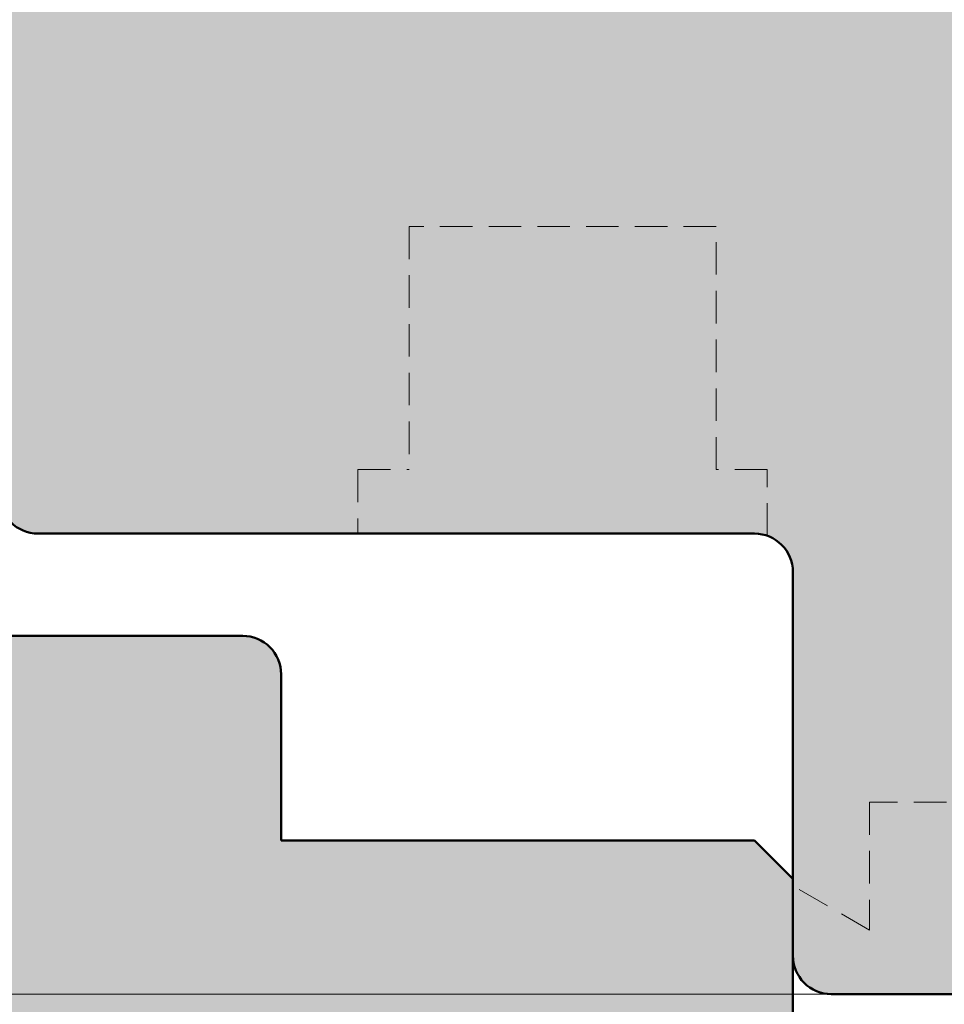
# Model space of a CAD drawing. Units: millimetres. Extents: x 10 to 202, y 8 to 286.
# Drawn here: x 123 to 159, y 56 to 95 of the extents above; entities that cross this region are included whole.
import ezdxf

# ---------------------------------------------------------------- set-up
doc = ezdxf.new("R2010")
doc.units = ezdxf.units.MM
doc.header["$LTSCALE"] = 0.4
doc.header["$PDSIZE"] = -5
doc.linetypes.add('VERDECKT2', pattern=[4.762499999999999, 3.175, -1.5875])
for name, color, linetype, lineweight in [('Bemassung', 7, 'Continuous', 9), ('Holz-Profil-Kontur', 30, 'Continuous', 50), ('Holz-Profil-Verdeckt', 30, 'VERDECKT2', 13)]:
    doc.layers.add(name, color=color, linetype=linetype, lineweight=lineweight)
doc.layers.add('Holz-Profil-Füllung', color=43, linetype='Continuous')
doc.styles.add('Arial25', font='ARIAL.TTF', dxfattribs={"height": 2.5})
doc.dimstyles.new('Eschbal-Arial25', dxfattribs={"dimtxt": 2.500000000000002, "dimasz": 2.5, "dimexe": 0.8499999999999996, "dimexo": 1, "dimgap": 0.5750000000000001, "dimtad": 1, "dimtxsty": 'Arial25', "dimcen": -2.5, "dimclrd": 256, "dimclre": 256, "dimclrt": 256, "dimadec": 0, "dimazin": 0, "dimtfac": 1, "dimtmove": 0, "dimatfit": 3, "dimfxl": 0, "dimlwd": -1, "dimlwe": -1, "dimarcsym": 0})

# ---------------------------------------------------------------- blocks, each defined once
blk = doc.blocks.new('LT-RA-u-58')
at = {"layer": 'Holz-Profil-Füllung'}
blk.add_hatch(color=256, dxfattribs=at).paths.add_polyline_path([(13, 19.99720855371052), (1.500000000000001, 19.99720855371052), (0, 18.49720855371052), (0, 0), (64.0000000000001, 0), (64.00000000000007, 45.49720855371051), (62.50000000000007, 46.99720855371051), (43.9960501045552, 46.99720855371055), (43.99605010455525, 53.49720855371055, 0.4142135623730951), (42.49605010455525, 54.99720855371055), (32.00000000000006, 54.99720855371055), (31.00000000000006, 53.99720855371056), (31.00000000000006, 47), (27, 47), (27, 53.99720855371054), (26, 54.99720855371056), (19, 52.44941691384713), (19, 36.99720855371055), (14.49999999999994, 36.99720855371055, 0.4142135623730951), (12.99999999999994, 35.49720855371055)])
at = {"layer": 'Holz-Profil-Kontur'}
for p, q in [((32.00000000000006, 54.99720855371055), (42.49605010455525, 54.99720855371055)), ((43.99605010455525, 53.49720855371055), (43.9960501045552, 46.99720855371055)), ((43.9960501045552, 46.99720855371055), (62.50000000000006, 46.99720855371052)), ((62.50000000000006, 46.99720855371052), (64.00000000000006, 45.49720855371049)), ((64.00000000000011, 0), (64.00000000000006, 45.49720855371049))]:
    blk.add_line(p, q, dxfattribs=at)
blk.add_arc((42.49605010455525, 53.49720855371055), 1.5, 359.9999999999984, 90, dxfattribs=at)
blk = doc.blocks.new('*D38')
at = {"layer": 'Bemassung'}
for p, q in [((140.9172235048465, 124.8153981025594), (190.7694289901941, 124.8153981025593)), ((189.9194289901941, 122.3153981025593), (189.9194289901941, 59.31091199414506)), ((165.4194317133257, 56.81091199414507), (190.7694289901941, 56.81091199414506))]:
    blk.add_line(p, q, dxfattribs=at)
for points in [[(189.5027623235274, 122.3153981025593), (190.3360956568607, 122.3153981025593), (189.9194289901941, 124.8153981025593)], [(189.5027623235274, 59.31091199414506), (190.3360956568607, 59.31091199414506), (189.9194289901941, 56.81091199414506)]]:
    blk.add_solid(points, dxfattribs=at)
at = {"layer": 'Defpoints', "color": 0}
for p in [(139.9172235048465, 124.8153981025594), (164.4194317133257, 56.81091199414507), (189.9194289901941, 56.81091199414506)]:
    blk.add_point(p, dxfattribs=at)
at = {"layer": 'Bemassung', "insert": (188.0679965208898, 90.81315504835223), "char_height": 2.5, "attachment_point": 5, "rotation": 90, "style": 'Arial25'}
blk.add_mtext('68', dxfattribs=at)
blk = doc.blocks.new('*D40')
at = {"layer": 'Bemassung'}
for p, q in [((138.9172235048465, 124.8153981025594), (73.06920071332571, 124.8153981025594)), ((73.91920071332571, 122.3153981025594), (73.9192007133257, 94.31058275461737)), ((99.42014485785583, 91.81058275461736), (73.06920071332569, 91.81058275461737))]:
    blk.add_line(p, q, dxfattribs=at)
for points in [[(73.50253404665904, 122.3153981025594), (74.33586737999238, 122.3153981025594), (73.91920071332571, 124.8153981025594)], [(73.50253404665902, 94.31058275461737), (74.33586737999237, 94.31058275461737), (73.9192007133257, 91.81058275461737)]]:
    blk.add_solid(points, dxfattribs=at)
at = {"layer": 'Defpoints', "color": 0}
for p in [(139.9172235048465, 124.8153981025594), (73.9192007133257, 91.81058275461737), (100.4201448578558, 91.81058275461736)]:
    blk.add_point(p, dxfattribs=at)
at = {"layer": 'Bemassung', "insert": (72.06691558372131, 108.3129904285884), "char_height": 2.5, "attachment_point": 5, "rotation": 90, "style": 'Arial25'}
blk.add_mtext('33', dxfattribs=at)
blk = doc.blocks.new('*D42')
at = {"layer": 'Bemassung'}
for p, q in [((113.9191899918899, 70.81091567540822), (73.06920071332569, 70.81091567540824)), ((73.9192007133257, 68.31091567540824), (73.9192007133257, 59.31091567540372)), ((154.9192007133211, 56.81091567540369), (73.0692007133257, 56.81091567540372))]:
    blk.add_line(p, q, dxfattribs=at)
for points in [[(73.50253404665902, 68.31091567540824), (74.33586737999237, 68.31091567540824), (73.9192007133257, 70.81091567540824)], [(73.50253404665902, 59.31091567540372), (74.33586737999237, 59.31091567540372), (73.9192007133257, 56.81091567540372)]]:
    blk.add_solid(points, dxfattribs=at)
at = {"layer": 'Defpoints', "color": 0}
for p in [(114.9191899918899, 70.81091567540822), (73.9192007133257, 56.81091567540372), (155.9192007133211, 56.81091567540369)]:
    blk.add_point(p, dxfattribs=at)
at = {"layer": 'Bemassung', "insert": (72.08908475152487, 63.81091567540599), "char_height": 2.5, "attachment_point": 5, "rotation": 90, "style": 'Arial25'}
blk.add_mtext('14', dxfattribs=at)
blk = doc.blocks.new('*D43')
at = {"layer": 'Bemassung'}
for p, q in [((138.9172235048465, 124.8153981025594), (65.06920071332573, 124.8153981025594)), ((65.91920071332572, 122.3153981025594), (65.91920071332571, 73.31091567540824)), ((113.9191899918899, 70.81091567540822), (65.06920071332571, 70.81091567540824))]:
    blk.add_line(p, q, dxfattribs=at)
for points in [[(65.50253404665905, 122.3153981025594), (66.3358673799924, 122.3153981025594), (65.91920071332572, 124.8153981025594)], [(65.50253404665904, 73.31091567540824), (66.33586737999238, 73.31091567540824), (65.91920071332571, 70.81091567540824)]]:
    blk.add_solid(points, dxfattribs=at)
at = {"layer": 'Defpoints', "color": 0}
for p in [(139.9172235048465, 124.8153981025594), (65.91920071332571, 70.81091567540824), (114.9191899918899, 70.81091567540822)]:
    blk.add_point(p, dxfattribs=at)
at = {"layer": 'Bemassung', "insert": (64.07288420582228, 97.81315688898383), "char_height": 2.5, "attachment_point": 5, "rotation": 90, "style": 'Arial25'}
blk.add_mtext('54', dxfattribs=at)
blk = doc.blocks.new('LT-FL-58-68-28-18-5107')
at = {"layer": 'Holz-Profil-Füllung'}
blk.add_hatch(color=256, dxfattribs=at).paths.add_polyline_path([(24.49999999999989, -11.99999999999994), (-3.504026000000067, -11.99999999999994, 0.4142135623730951), (-5.004026000000067, -13.49999999999994), (-5.004026000000067, -22.50173759136152, -0.3989595459737284), (-6.425522065635619, -23.99968189349346), (-15.6326088906074, -24.48220486765632, 0.3989595459737127), (-18.00176900000008, -26.97877870454266), (-18.00176900000008, -42.00456187991853), (-7.001769000000195, -42.00456187991853), (-6.001769000000195, -41.00456187991853), (-6.001769000000195, -36.00456187991853), (-2.001769000000081, -36.00456187991853), (-2.001769000000081, -42.00456187991853), (19.99823099999969, -42.00456187991863), (19.99812141736243, -52.00444955307159), (22.99802279152073, -52.00448242715126), (22.99802279152073, -55.00448242715126), (19.99808854184164, -55.00448242715126), (19.99802279152073, -61.00448242715123), (20.99802279152073, -62.00448242715112), (26.99801183271349, -62.00457009412558), (43.7181095431838, -60.54175109141363, 0.3888786812894397), (46.00022018631461, -58.05126478539881), (46.00023099999987, 3.500003681263081, 0.4142129999999996), (43.50023099999987, 6.000003681263081), (27.49999999999989, 6.000000000000057, 0.4142142811864598), (25.99999999999534, 4.500003681262655), (25.99999999999989, -10.49999999999994, -0.4142135623730951)])
at = {"layer": 'Holz-Profil-Kontur'}
for p, q in [((43.50023099999987, 6.000003681263081), (27.49999999999989, 6.000000000000057)), ((25.99999999999534, 4.500003681263081), (25.99999999999989, -10.49999999999994)), ((24.49999999999989, -11.99999999999994), (-3.504026000000067, -11.99999999999994))]:
    blk.add_line(p, q, dxfattribs=at)
for centre, radius, start, end in [((27.49999631873686, 4.500003681263081), 1.499996318741465, 89.99985938576614, 180.0001406142371), ((24.49999999999989, -10.49999999999994), 1.5, 270, 0), ((-3.504026000000067, -13.49999999999994), 1.5, 90, 180)]:
    blk.add_arc(centre, radius, start, end, dxfattribs=at)
at = {"layer": 'Holz-Profil-Verdeckt'}
for p, q in [((28.99999999999534, 3.500000000004547), (25.99999999999534, 1.767949192435708)), ((28.99999999999534, -1.499999999995453), (28.99999999999534, 3.500000000004547)), ((31.99999999999534, -1.499999999995453), (28.99999999999534, -1.499999999995453))]:
    blk.add_line(p, q, dxfattribs=at)
at = {"layer": 'Holz-Profil-Verdeckt', "linetype": 'VERDECKT2', "lineweight": 13}
for p, q in [((24.99999999999989, -11.91421356237305), (24.99999999999989, -14.49999999999994)), ((8.999999999999886, -14.49999999999994), (8.999999999999886, -11.99999999999994)), ((8.999999999999886, -14.49999999999994), (10.99999999999989, -14.49999999999994)), ((10.99999999999989, -23.99999999999994), (10.99999999999989, -14.49999999999994)), ((22.99999999999989, -14.49999999999994), (22.99999999999989, -24.00000000000006)), ((24.99999999999989, -14.49999999999994), (22.99999999999989, -14.49999999999994)), ((22.99999999999989, -24.00000000000006), (10.99999999999989, -23.99999999999994))]:
    blk.add_line(p, q, dxfattribs=at)

msp = doc.modelspace()

# ---------------------------------------------------------------- block references
msp.add_blockref('LT-RA-u-58', (88.91918999188994, 15.81370712169768))
at = {"layer": 'Holz-Profil-Füllung', "xscale": -1, "rotation": 180}
msp.add_blockref('LT-FL-58-68-28-18-5107', (126.9192007133258, 62.81091567540824), dxfattribs=at)

# ---------------------------------------------------------------- dimensions: what is measured, and where the dimension line sits
at = {"layer": 'Bemassung'}
for base, p1, p2, picture, middle in [((65.91920071332571, 70.81091567540824), (139.9172235048465, 124.8153981025594), (114.9191899918899, 70.81091567540822), '*D43', (64.07288420582228, 97.81315688898383)), ((73.9192007133257, 91.81058275461737), (139.9172235048465, 124.8153981025594), (100.4201448578558, 91.81058275461736), '*D40', (72.06691558372131, 108.3129904285884)), ((189.9194289901941, 56.81091199414506), (139.9172235048465, 124.8153981025594), (164.4194317133257, 56.81091199414507), '*D38', (188.0679965208898, 90.81315504835223)), ((73.9192007133257, 56.81091567540372), (114.9191899918899, 70.81091567540822), (155.9192007133211, 56.81091567540369), '*D42', (72.08908475152487, 63.81091567540599))]:
    dim = msp.add_linear_dim(base=base, p1=p1, p2=p2, angle=90, dimstyle='Eschbal-Arial25', dxfattribs=at)
    dim.commit()
    dim.dimension.update_dxf_attribs({"geometry": picture, "text_midpoint": middle})

doc.saveas('drawing.dxf')
